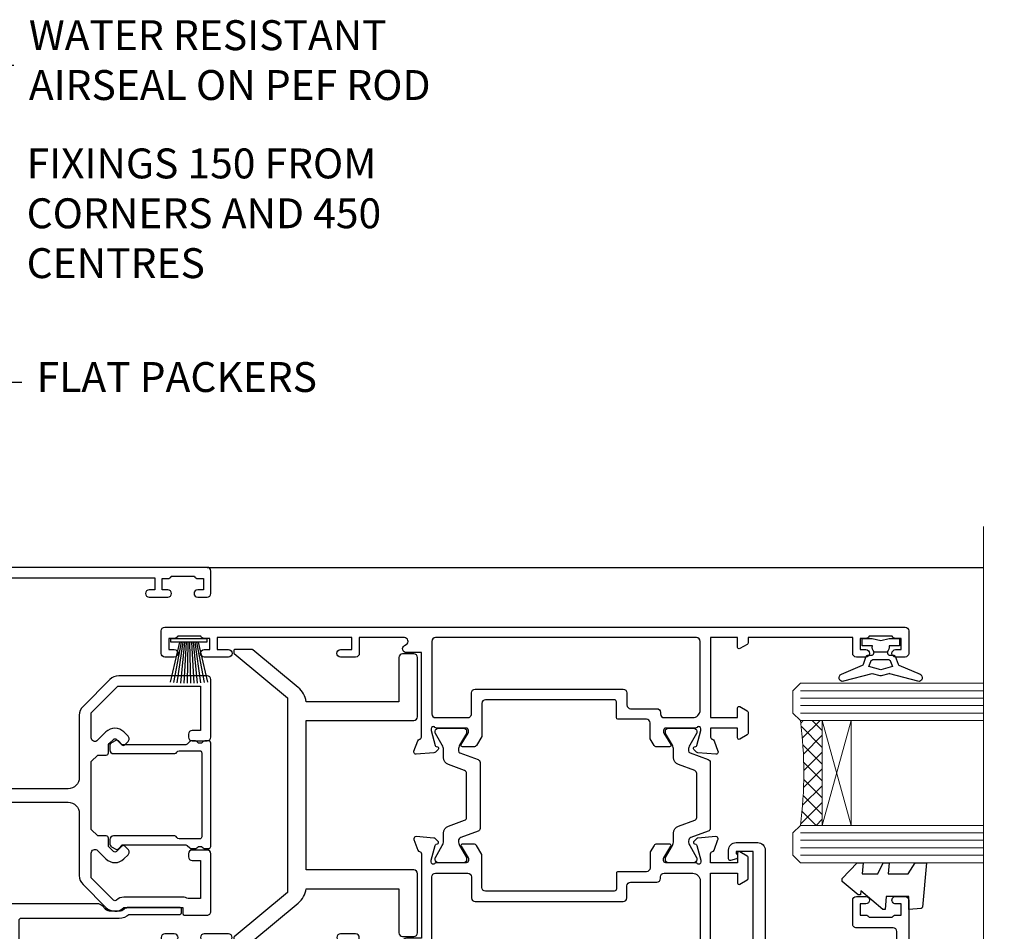
# Model space of a CAD drawing. Units: millimetres. Extents: x 1413 to 9766, y 811 to 2193.
# Drawn here: x 9513 to 9645, y 1519 to 1641 of the extents above; entities that cross this region are included whole.
import ezdxf
from ezdxf import colors
from ezdxf.entities.mleader import LeaderData, LeaderLine
from ezdxf.math import Vec2, Vec3

# ---------------------------------------------------------------- set-up
doc = ezdxf.new("R2010")
doc.units = ezdxf.units.MM
doc.linetypes.add('Dashed', pattern=[564.4444465637206, 282.2222232818604, -282.2222232818602])
doc.layers.add('Aluminium Systems Ltd Joinery Detail', color=7, linetype='Continuous')
doc.layers.add('Aluminium Systems Ltd Notes', color=7, linetype='Continuous')
doc.styles.get("Standard").update_dxf_attribs({"font": 'arial.ttf'})

# ---------------------------------------------------------------- blocks, each defined once
blk = doc.blocks.new('_Open90')
at = {"color": 0, "linetype": 'ByBlock', "lineweight": -2}
for p, q in [((-0.5, 0.5), (0, 0)), ((0, 0), (-2.439666651745029, 0)), ((0, 0), (-0.5, -0.5))]:
    blk.add_line(p, q, dxfattribs=at)
blk = doc.blocks.new('DY721')
blk.add_lwpolyline([(19.4536446142418, 22.02027335909611, 0.1754523851855508), (19.50000036151278, 22.14831024285758), (19.50000036151278, 24.40000006634483, 0.4142135623770908), (19.30000036151569, 24.6000000663492), (19.09367535265287, 24.60000006633885, 0.2225848753363877), (18.94003109993389, 24.52803695010033), (13.00000000000193, 17.39999999133773), (-12.99999999999807, 17.39999999133773), (-18.94003109993332, 24.52803695010033, 0.2225848753363816), (-19.0936753526523, 24.60000006633885), (-19.30000036151603, 24.60000006634556, 0.4142135623770908), (-19.50000036151221, 24.40000006633756), (-19.50000036151221, 22.14831024285758, 0.1754523851855517), (-19.45364461424123, 22.02027335909611), (-14.41962217237204, 15.97944673492657, 0.1890438517812423), (-12.50000000000014, 14.92481210619343), (-12.49999999999807, 2.500000000008473), (-18.4000000387681, 2.500000000008473, 0.414213562373095), (-18.9000000387681, 2.000000000008473), (-18.9000000387681, 0.5000000000084732, 0.414213562373095), (-18.4000000387681, 8.473263757302618e-12), (-10.49999999999761, 4.835284950210905e-12, 0.4142135623714967), (-10.00000000000034, 0.5000000000084732), (-9.999999999998238, 14.89999999134864), (9.999999999998806, 14.89999999134864), (9.999999999999659, 0.5000000000084732, 0.4142135623725622), (10.50000000000193, 5.744779651983833e-12), (18.40000003877196, 8.473263757302618e-12, 0.414213562373095), (18.90000003877196, 0.5000000000084732), (18.90000003877196, 2.000000000008473, 0.414213562373095), (18.40000003877196, 2.500000000008473), (12.49999999999966, 2.500000000008473), (12.49999999999966, 14.92481210619326, 0.1890438517812386), (14.41962217237264, 15.97944673492657)], format="xyb", close=True)
blk = doc.blocks.new('U679-21500')
blk.add_lwpolyline([(14.49743404991261, 12.70142814231099, -0.198912367380443), (14.40956608427462, 12.48929610795335), (14.28530201556225, 12.36503203922643, 0.198912367367955), (14.19743404991698, 12.1529000048979), (14.19743404991698, 12.00142814229935, 0.198912367380765), (14.28530201556225, 11.78929610794171), (14.40956608427462, 11.6650320392439, -0.198912367380443), (14.49743404991261, 11.45290000488626), (14.49743404991261, 10.90142814229353, -0.1989123673718746), (14.40956608427462, 10.68929610796499), (14.08530201533051, 10.36503203901532, 0.1989123673775076), (13.99743404968842, 10.15290000466121), (13.9974340496866, 1.675736579534487), (14.50956608403988, 1.163604545172461, -0.3394542588646504), (14.55724167082019, 0.8014725108142784), (14.23884899172629, 0.2500002138647233, -0.2679491924313273), (13.80583628983379, 2.138647232641233e-07), (13.29743404968224, 2.138649506377988e-07, -0.414213562373095), (12.79743404968406, 0.5000002138649506), (12.79743404968406, 8.701558234483969, -0.3178372451977456), (12.99743404968615, 8.98440094695934, 0.3178372451978349), (13.1974340496887, 9.267243659434712), (13.19743404968824, 12.00000021383528, 0.4142135623720961), (12.89743404968897, 12.30000021383523), (1.697434050132074, 12.30000021386593, 0.414213562373872), (1.397434050130983, 12.00000021386597), (1.397434050130528, 9.267243659434712, 0.3178372451978637), (1.597434050133074, 8.984400946959454, -0.3178372451981334), (1.797434050135166, 8.701558234483969), (1.797434050135621, 0.5000002138649506, -0.414213562373095), (1.297434050133347, 2.138649506377988e-07), (0.7890318099817932, 2.138647232641233e-07, -0.2679491924312725), (0.3560191080892992, 0.2500002138647233), (0.03762642899539514, 0.8014725108143921, -0.3394542588645673), (0.08530201577571006, 1.163604545172461), (0.5974340501312554, 1.67573657953676), (0.5974340501308006, 10.15290000466121, 0.1989123673775076), (0.5095660844887107, 10.36503203901532), (0.1853020155446075, 10.68929610796499, -0.1989123673718748), (0.0974340499066102, 10.90142814229353), (0.0974340499066102, 11.45290000488626, -0.1989123673804433), (0.1853020155446075, 11.6650320392439), (0.3095660842569714, 11.78929610794171, 0.1989123673807651), (0.3974340499022446, 12.00142814229935), (0.3974340499022446, 12.1529000048979, 0.1989123673682841), (0.3095660842569714, 12.36503203922643), (0.1853020155446075, 12.48929610795335, -0.198912367380443), (0.0974340499066102, 12.70142814231099), (0.09743404990706495, 13.20000021387659, -0.414213562372762), (0.3974340499072468, 13.50000021387632), (14.19743404991152, 13.50000021387632, -0.414213562372762), (14.4974340499117, 13.20000021387659)], format="xyb", close=True)
blk = doc.blocks.new('18CCB')
at = {"color": 2}
blk.add_lwpolyline([(6.053292138554028, 4.194739718998276), (11.94670786144088, 4.194739718998674, -0.3152987888799328), (12.3225849097591, 3.93154777632884), (13.11369893466674, 1.757979856674806, 0.3152987888789069), (14.05339155545262, 1.10000000000076), (15.11243556529844, 1.10000000000184, -0.1316524975871745), (15.71243556529699, 0.9392304845427457), (17.2928203230265, 0.02679491924362409, 0.1316524975858391), (17.39282032302545, 2.213340621892712e-12), (17.59999999999964, 1.815436689867056e-12, 0.414213562373095), (18.00000000000109, 0.4000000000018495), (17.99999999999964, 3.800000000001486, 0.4142135623730949), (17.59999999999964, 4.20000000000112), (17.39282032302545, 4.2000000000022, 0.1316524975858392), (17.2928203230269, 4.173205080759027), (15.71243556529663, 3.260769515461218, -0.1316524975870713), (15.11243556529844, 3.10000000000076), (14.96366135512763, 3.10000000000184, -0.315298788879363), (14.68175356889078, 3.297393957004202), (13.79579403302841, 5.731547776328709, 0.3152987888799328), (13.41991698471357, 5.994739718999368), (4.580083015281346, 5.994739718999368, 0.3152987888782229), (4.204205966967351, 5.73154777632922), (3.366143447624565, 3.428989928338011, -0.3152987888789068), (2.896297137232252, 3.10000000000076), (2.887564434700109, 3.10000000000076, -0.1316524975871745), (2.28756443470101, 3.260769515457808), (0.7071796769716485, 4.173205080757214, 0.1316524975898455), (0.6071796769694657, 4.200000000000387), (0.3999999999989114, 4.200000000001125, 0.414213562373095), (-1.094235813070554e-12, 3.800000000001489), (1.094235813070554e-12, 0.4000000000000341, 0.414213562373095), (0.3999999999989114, 0), (0.6071796769694657, 3.979039320256561e-13, 0.1316524975898455), (0.7071796769711369, 0.02679491924519084), (2.287564434701564, 0.9392304845427457, -0.1316524975869816), (2.887564434700109, 1.100000000000021), (3.946608444545929, 1.10000000000076, 0.3152987888789068), (4.886301065331806, 1.757979856674806), (5.677415090243088, 3.93154777632884, -0.3152987888782229)], format="xyb", close=True, dxfattribs=at)
blk = doc.blocks.new('U841-22147')
at = {"flags": 128}
for points in [[(2.122649730810735, 78.5001214278728, -0.2679491924308749), (2.295854811567551, 78.40012142787243), (2.873205080757543, 77.40012142787243, -0.5773502691856927), (2.700000000000728, 77.10012142787271), (1.399999999999636, 77.10012142787316), (1.399999999999636, 73.50012142787189), (12.10000000000036, 73.50012142787189), (12.10000000000036, 77.10012142787225), (10.79999999999927, 77.10012142787225, -0.5773502691903106), (10.6267949192428, 77.40012142787243), (11.20414518843245, 78.40012142787153, -0.2679491924308743), (11.37735026918926, 78.50012142787189), (14.22264973080928, 78.50012142787189, -0.267949192432714), (14.39585481156746, 78.40012142787334), (14.97320508075609, 77.40012142787243, -0.57735026919013), (14.79999999999927, 77.10012142787203), (13.5, 77.10012142787225), (13.5, 73.50012142787189), (14.69996950054588, 73.50012142787189, 0.3595827876642037), (14.99456784819859, 73.74344856343107, -0.2637954416801076), (15.18656008831022, 73.96868327017008), (16.59739338831059, 74.48218457016635, -0.08748899999919224), (16.69999938831097, 74.50027677016631, -0.4142140000073606), (16.99999938831024, 74.2002767701634, -0.02181999999553767), (16.99885778831231, 74.17413007016883), (16.79190018831105, 71.80859387016979, -0.1763270000050256), (16.70517378831028, 71.62260857016379), (16.34142078831064, 71.25885547016613, -0.1989119999962821), (16.19999938831097, 71.20027677017158, -0.0655429999993574), (16.14823558831085, 71.20709167016328, -0.2679490000022142), (16.00681418830936, 71.34851297016583), (15.96151478831212, 71.51757287016524, 0.2679489999984207), (15.82009338831085, 71.65899427016127), (13.83814938831165, 72.19005457016563, 0.06554300000047016), (13.76050368831056, 72.20027677016431), (13.59999938831061, 72.20027677016431, 0.6885010989247007), (13.39999965677271, 71.67667005665233, -0.2134221664382654), (13.5, 71.45306295202325), (13.49999999999818, 67.50027677016631, 0.4142135623722072), (13.79999999999927, 67.20027677016431), (14.02092518830977, 67.20027677016431, 0.1378520000008575), (14.17720808831291, 67.24419937016599), (15.69581083752564, 68.17099513917408, -0.5854977655299212), (15.99999938831024, 68.00027681594663), (15.99999938831024, 66.27239331037443, -0.2614335027624576), (15.80837648988199, 65.93095666391862), (14.93883003524411, 65.40027677016413), (12.79999997358982, 65.40027677016413, 0.414213562373095), (12.29999997358982, 64.90027677016413), (12.29999997359005, 61.09999999133864, -0.4142135623734696), (12.09999997359023, 60.8999999913386), (9.999999999998863, 60.89999999133837, 0.4142135623726788), (9.699999999998909, 60.59999999133841), (9.699999999999818, 43.39999999133837, 0.414213562373095), (10.19999999999982, 42.89999999133837), (14.61066620798124, 42.89999999133837), (15.80837648988017, 42.16904332741691, -0.2614335027659593), (15.99999938831024, 41.82760668096019), (15.99999938831024, 40.2997231753878, -0.5854977655373789), (15.69581083752746, 40.12900485216763), (14.17720808831473, 41.05580062116936, 0.1378520000010726), (14.02092518831159, 41.09972322117104), (13.79999999999927, 41.09972322117104, 0.414213562373095), (13.5, 40.79972322116813), (13.49999999999818, 36.84693703931119, -0.2134221664344196), (13.39999965676907, 36.62332993469121, 0.6885010989145763), (13.59999938831243, 36.09972322117104), (13.76050368831238, 36.09972322116376, 0.06554300000065033), (13.83814938831165, 36.10994542116972), (15.82009338831267, 36.64100572117317, 0.2679489999967093), (15.96151478831234, 36.7824271211692), (16.00681418831141, 36.95148702116861, -0.2679490000001491), (16.14823558831267, 37.09290832117025, -0.06554299999995782), (16.19999938831279, 37.09972322117013, -0.1989120000026506), (16.34142078831246, 37.04114452116922), (16.70517378831028, 36.67739142117065, -0.1763269999987282), (16.79190018831287, 36.49140612117193), (16.99885778831231, 34.12586992117289, -0.02182000000167003), (16.99999938831206, 34.09972322117104, -0.414213999997593), (16.69999938831279, 33.79972322116813, -0.08748899999919169), (16.59739338831241, 33.81781542116808), (15.18656008831204, 34.33131672117164, -0.2638505493592587), (14.99455617495391, 34.55661214179857, 0.3596409721369562), (14.69994615404357, 34.79999999134255), (3.399999947177321, 34.79999999133505), (3.399999947177093, 32.79999999133505, -0.7673269879789332), (2.466987245285054, 32.54999999133505), (2.333012701891903, 32.78205070741293, 0.7673269879789788), (1.399999999999636, 32.53205070741294), (1.399999999999636, 26.49999992499927), (3.499999614432454, 26.49999992499927, -0.414213562373095), (3.999999614432454, 25.99999992499927), (3.999999614432454, 23.99999991999885, -0.9999999999999999), (2.999999624433258, 23.99999991999885), (2.999999624433258, 25.49999992499928), (1.399999999999636, 25.49999992499928), (1.399999999999636, 7.499999924999277), (2.999999624433258, 7.499999924999277), (2.999999624433258, 8.999999929999708, -0.9999999999999999), (3.999999614432454, 8.999999929999708), (3.999999614432454, 5.749999941500239, -0.9999999999999999), (2.999999624433258, 5.749999941500239), (2.999999624433258, 6.499999935499393), (1.499999639432644, 6.499999935499393), (1.499999639431735, 5.749999941500239, -0.2982166195636261), (1.199999654441854, 5.291742381827892), (1.199999654441399, 2.208257543171233, -0.2982166195632483), (1.499999639432644, 1.749999983499795), (1.499999639432644, 0.999999989499732), (2.999999624433258, 0.999999989499732), (2.999999624433258, 1.749999983499795, -0.9999999999999999), (3.999999614432454, 1.749999983499795), (3.999999614430635, 0.4999999949994465, -0.4142135623722959), (3.499999619432856, -1.061151166936725e-12), (0.5, -1.516564651637964e-13, -0.414213562373095), (0, 0.4999999999998483), (0, 78.00012142787075, -0.4142135623727277), (0.4999999999993747, 78.50012142787075)], [(11.59999999999832, 36.1999999913406, 0.4142135623724291), (12.09999999999786, 36.69999999134037), (12.09999999999991, 40.99999999133805, 0.4142135623732282), (11.59999999999991, 41.49999999133828), (8.799999999999727, 41.49999999133828, -0.414213562373095), (8.299999999999727, 41.99999999133828), (8.299999999998818, 61.79999999133846, -0.414213562373095), (8.799999999998818, 62.29999999133846), (10.39999997358996, 62.29999999133846, 0.414213562373095), (10.89999997358996, 62.79999999133846), (10.89999997358973, 66.30027677016422, -0.4142135623731117), (11.39999997358973, 66.80027677016422), (11.59999999999809, 66.80027677016422, 0.4142135623729618), (12.09999999999809, 67.30027677016399), (12.09999999999968, 71.10012142787134, 0.4142135623732282), (11.09999999999968, 72.10012142787134), (1.899999999999636, 72.10012142787134, 0.414213562373095), (1.399999999999636, 71.60012142787134), (1.399999999999636, 36.6999999913406, 0.414213562373095), (1.899999999999636, 36.1999999913406)]]:
    blk.add_lwpolyline(points, format="xyb", close=True, dxfattribs=at)
blk = doc.blocks.new('U842-22148')
at = {"flags": 128}
blk.add_lwpolyline([(12.99999977387969, 25.99999992499988), (12.99999977387969, 23.99999991999946, 0.9999999999999999), (13.99999976387889, 23.99999991999946), (13.99999976387889, 25.49999992499989), (15.59999938831251, 25.49999992499989), (15.59999938831251, 7.499999924999884), (13.99999976387889, 7.499999924999884), (13.99999976387889, 8.999999930000314, 0.9999999999999999), (12.99999977387969, 8.999999930000314), (12.99999977387969, 5.749999941500846, 0.9999999999999999), (13.99999976387889, 5.749999941500846), (13.99999976387889, 6.4999999355), (15.4999997488795, 6.4999999355), (15.49999974888041, 5.749999941500846, 0.2982166195636261), (15.79999973387029, 5.291742381828499), (15.79999973387075, 2.20825754317184, 0.2982166195632482), (15.4999997488795, 1.749999983500402), (15.4999997488795, 0.9999999895003384), (13.99999976387889, 0.9999999895003384), (13.99999976387889, 1.749999983500402, 0.9999999999999999), (12.99999977387969, 1.749999983500402), (12.99999977388151, 0.4999999950000529, 0.4142135623722959), (13.49999976887929, -4.547473508864641e-13), (16.49999938831215, 4.547473508864641e-13, 0.414213562373095), (16.99999938831215, 0.5000000000004547), (16.99999938831215, 99.5001214365409, 0.414213562373095), (16.49999938831215, 100.0001214365409), (13.49999976887929, 100.0001214365418, 0.4142135623720296), (12.99999977388151, 99.5001214415422), (12.99999977387969, 98.25012145304095, 0.9999999999999999), (13.99999976387889, 98.25012145304095), (13.99999976387889, 99.00012144704101), (15.4999997488795, 99.00012144704101), (15.4999997488795, 98.25012145304095, 0.2982166195635184), (15.79999973387075, 97.79186389337133), (15.79999973387211, 94.70837905471285, 0.2982166195640698), (15.49999974887962, 94.2501214950405), (15.4999997488795, 93.50012150104135), (13.99999976387889, 93.50012150104135), (13.99999976387889, 94.2501214950405, 0.9999999999999999), (12.99999977387969, 94.2501214950405), (12.99999977387969, 93.00012151154147, 0.414213562373095), (13.49999977387969, 92.50012151154147), (15.59999938831251, 92.50012151154147), (15.59999938831251, 78.5001214278725), (14.87734965750141, 78.50012142787341, 0.2679491924308743), (14.7041445767446, 78.40012142787305), (14.1267943075546, 77.40012142787305, 0.5773502691856873), (14.29999938831142, 77.10012142787332), (15.59999938831251, 77.10012142787377), (15.59999938831251, 73.5001214278725), (4.899999388311784, 73.5001214278725), (4.899999388311784, 77.10012142787286), (6.199999388312875, 77.10012142787286, 0.5773502691903106), (6.37320446906935, 77.40012142787305), (5.795854199879699, 78.40012142787214, 0.2679491924308749), (5.622649119122883, 78.5001214278725), (2.777349657502867, 78.5001214278725, 0.2679491924327134), (2.604144576744687, 78.40012142787396), (2.026794307556059, 77.40012142787305, 0.5773502691901312), (2.199999388312875, 77.10012142787264), (3.499999388312148, 77.10012142787286), (3.499999388312148, 73.5001214278725), (2.300029887766271, 73.5001214278725, -0.3595827876642028), (2.005431540113563, 73.74344856343168, 0.2637954416801078), (1.813439300001932, 73.96868327017069), (0.4026060000015548, 74.48218457016696, 0.08748899999919224), (0.3000000000011767, 74.50027677016692, 0.4142140000073605), (1.904254531837068e-12, 74.20027677016401, 0.02181999999553778), (0.001141599999840537, 74.17413007016944), (0.2080992000011008, 71.8085938701704, 0.1763270000050247), (0.2948256000018716, 71.6226085701644), (0.6585786000015048, 71.25885547016674, 0.1989119999962826), (0.8000000000011767, 71.2002767701722, 0.0655429999993574), (0.8517638000012937, 71.20709167016389, 0.2679490000022154), (0.9931852000027845, 71.34851297016644), (1.038484600000032, 71.51757287016585, -0.2679489999984219), (1.179906000001296, 71.65899427016188), (3.161850000000499, 72.19005457016624, -0.06554300000047021), (3.239495700001584, 72.20027677016492), (3.40000000000154, 72.20027677016492, -0.6885010989247), (3.599999731539441, 71.67667005665294, 0.2134221664382662), (3.499999388312148, 71.45306295202386), (3.499999388313967, 67.50027677016692, -0.4142135623722072), (3.199999388312875, 67.20027677016492), (2.979074200002373, 67.20027677016492, -0.1378520000008577), (2.822791299999238, 67.2441993701666), (1.304188550786506, 68.17099513917469, 0.5854977655299206), (1.000000000001904, 68.00027681594725), (1.000000000001904, 66.27239331037504, 0.2614335027624576), (1.191622898430154, 65.93095666391923), (2.061169353068038, 65.40027677016474), (4.199999414722328, 65.40027677016474, -0.414213562373095), (4.699999414722328, 64.90027677016474), (4.6999994147221, 61.09999999133925, 0.4142135623734696), (4.899999414721918, 60.8999999913392), (6.999999388313284, 60.89999999133897, -0.4142135623726788), (7.299999388313239, 60.59999999133902), (7.29999938831233, 43.39999999133897, -0.414213562373095), (6.79999938831233, 42.89999999133897), (2.389333180330908, 42.89999999133897), (1.191622898431973, 42.16904332741751, 0.261433502765959), (1.000000000001904, 41.8276066809608), (1.000000000001904, 40.29972317538841, 0.5854977655373776), (1.304188550784687, 40.12900485216824), (2.822791299997419, 41.05580062116996, -0.1378520000010726), (2.979074200000554, 41.09972322117164), (3.199999388312875, 41.09972322117164, -0.414213562373095), (3.499999388312148, 40.79972322116873), (3.499999388313967, 36.8469370393118, 0.2134221664344199), (3.599999731543079, 36.62332993469181, -0.6885010989145763), (3.399999999999721, 36.09972322117164), (3.239495699999765, 36.09972322116437, -0.06554300000065011), (3.161850000000499, 36.10994542117032), (1.179905999999477, 36.64100572117377, -0.2679489999967105), (1.038484599999805, 36.7824271211698), (0.9931852000007382, 36.95148702116921, 0.2679490000001504), (0.8517637999994747, 37.09290832117085, 0.06554299999995815), (0.7999999999993577, 37.09972322117073, 0.1989120000026502), (0.6585785999996858, 37.04114452116983), (0.2948256000018716, 36.67739142117125, 0.1763269999987289), (0.2080991999992818, 36.49140612117253), (0.001141599999840537, 34.12586992117349, 0.02182000000167002), (8.526512829121202e-14, 34.09972322117164, 0.4142139999975932), (0.2999999999993577, 33.79972322116873, 0.08748899999919191), (0.4026059999997358, 33.81781542116869), (1.813439300000113, 34.33131672117224, 0.2638505493592598), (2.005443213358234, 34.55661214179918, -0.3596409721369564), (2.300053234268574, 34.79999999134316), (13.59999944113483, 34.79999999133565), (13.59999944113505, 32.79999999133565, 0.7673269879789331), (14.53301214302709, 32.54999999133565), (14.66698668642024, 32.78205070741353, -0.7673269879789786), (15.59999938831251, 32.53205070741354), (15.59999938831251, 26.49999992499988), (13.49999977387969, 26.49999992499988, 0.414213562373095)], format="xyb", close=True, dxfattribs=at)
blk.add_lwpolyline([(5.39999938831383, 36.1999999913412, -0.4142135623724291), (4.899999388314285, 36.69999999134097), (4.899999388312239, 40.99999999133865, -0.4142135623732282), (5.399999388312239, 41.49999999133888), (8.19999938831242, 41.49999999133888, 0.414213562373095), (8.69999938831242, 41.99999999133888), (8.69999938831333, 61.79999999133906, 0.414213562373095), (8.19999938831333, 62.29999999133906), (6.599999414722191, 62.29999999133906, -0.414213562373095), (6.099999414722191, 62.79999999133906), (6.099999414722419, 66.30027677016483, 0.4142135623731117), (5.599999414722419, 66.80027677016483), (5.399999388314058, 66.80027677016483, -0.4142135623729618), (4.899999388314058, 67.3002767701646), (4.899999388312466, 71.10012142787195, -0.4142135623732282), (5.899999388312466, 72.10012142787195), (15.09999938831251, 72.10012142787195, -0.414213562373095), (15.59999938831251, 71.60012142787195), (15.59999938831251, 36.6999999913412, -0.414213562373095), (15.09999938831251, 36.1999999913412)], format="xyb", close=True)
blk = doc.blocks.new('U841-18CCB-U842')
for name, p in [('U842-22148', (28.00000061168599, -6.066258606551855e-13)), ('U841-22147', (0, 0)), ('18CCB', (13.49999999999877, 67.44247664921502)), ('18CCB', (13.49999999999877, 36.65752516304465))]:
    blk.add_blockref(name, p)
blk = doc.blocks.new('U043-22047')
blk.add_lwpolyline([(13.91435935394975, 1.20000000002355, 0.3394542588632607), (13.72117418869175, 1.051763809044218), (13.50681483474, 0.2517638090205594, 0.4931454260314995), (13.69999999999754, 0), (14.89999999999782, 0, 0.414213562373095), (15.89999999999873, 1.000000000000142), (15.89999999999782, 3.89999999128284, 0.414213562373095), (14.89999999999782, 4.89999999128284), (1.60000000000673, 4.899999991282783), (1.599999999999454, 22.00000000869224, -0.414213562373095), (2.099999999999454, 22.50000000869133), (4.000000000000455, 22.50000000869224, -0.414213562373095), (4.500000000000455, 22.00000000869224), (4.500000000000455, 17.10000008369136, 0.414213562373095), (5.000000000000455, 16.60000008369045), (8.199999614432727, 16.60000008369136, 0.414213562373095), (8.699999614432727, 17.10000008369136), (8.699999614432727, 18.3500000671913, 0.9999999999999999), (7.699999624432621, 18.3500000671913), (7.699999624432621, 17.60000007319033), (6.199999639432008, 17.60000007319124), (6.199999639432008, 18.35000006719221, 0.2982166195639335), (5.899999654440762, 18.80825762686183), (5.899999654441217, 21.89174246552031, 0.2982166195641781), (6.199999639432008, 22.35000002519175), (6.199999639432008, 23.10000001919181), (7.699999624432621, 23.10000001919272), (7.699999624432621, 22.35000002519266, 0.9999999999999999), (8.699999614432727, 22.35000002519084), (8.699999614432727, 23.60000001369119, 0.4142135623725622), (8.19999961943222, 24.10000000869078), (0.5000000000004547, 24.10000000869169, 0.4142135623730284), (0, 23.60000000869078), (0, 3.100000000021481, 0.4142135623730283), (0.5000000000004547, 2.6000000000233), (1.200000000000728, 2.6000000000233, 0.4142135623716798), (1.400000000001455, 2.800000000022209), (1.400000000001, 3.300000000022663), (14.70000000000073, 3.299999993632184), (14.70000000000027, 1.000000000000028), (14.40000000000055, 0.9999999999999716, 0.414213562373095), (14.20000000000073, 1.20000000002355)], format="xyb", close=True)
blk = doc.blocks.new('DY223-Comp')
blk.add_line((-1.819871826604867, -0.884747503296694), (-1.819871826604867, 0.8847475032971488))
for points in [[(0, -2.5), (0, -1.125), (-0.301442841484004, 0), (0, 1.125), (0, 2.5), (-1, 2.5), (-0.9999999999999906, 1.118033988750079, 0.1967591516080194), (-1.819871826605092, 0.8847475032971378), (-2.101763809019985, 0.9602802323379365, -0.3394542588633412), (-2.249999999999091, 1.153465397595937), (-2.249999999998863, 1.734958492358146, 0.3152987888789749), (-2.381595971334027, 1.922897016514976), (-3.468623724939083, 2.318542762649284, -0.2078475610697982), (-3.584274870317019, 2.428227258744413), (-4.789862064890833, 5.263794531341559, 0.91678062817333), (-5.737008675664366, 4.954922762953405), (-4.724449986611602, 1.199486151811927, -0.1320499563316885), (-4.724368861091989, 1.095656712749248), (-5.004079121605855, 0.05176380858210994, 0.1316524975874523), (-5.004079121606761, -0.0517638094584101), (-4.724368861080465, -1.095656712608425, -0.1320499563964578), (-4.724449986586897, -1.199486151720299), (-5.737008675664366, -4.954922762953404, 0.9167806281733297), (-4.789862064890833, -5.26379453134156), (-3.584274870317019, -2.428227258744413, -0.2078475610697981), (-3.468623724939274, -2.318542762648217), (-2.381595971334019, -1.92289701651498, 0.3152987888790297), (-2.249999999998863, -1.734958492357691), (-2.24999999999998, -1.153465397595039, -0.3394542588634037), (-2.101763809019531, -0.9602802323370271), (-1.819871826605535, -0.884747503297147, 0.1967591516081227), (-1.000000000000001, -1.11803398874963), (-1.000000000000001, -2.5)], [(-3.083063769274332, 1.326868197281101), (-3.767449868966196, 1.575964366314992), (-4.189728248102341, -3.60727447912268e-10), (-3.767449868750646, -1.575964366235382), (-3.083063769274702, -1.326868197280788, 0.3152987888790571), (-2.819871826604843, -0.9509911489663807), (-2.819871826604867, 0.9509911489668355, 0.3152987888788039)]]:
    blk.add_lwpolyline(points, format="xyb", close=True)
blk = doc.blocks.new('DY445')
blk.add_lwpolyline([(4.749999978884219, 8.84397432038677), (6.249999978884219, 9.781278348250755), (6.249999978884226, 11.28127834825076), (0.3278039087574705, 10.7631533289369, 0.3639702342661976), (0.1459961176886502, 10.58134553786808), (-2.111577046548518e-08, 8.912602035332263), (1.749999978884219, 8.912602035332256), (1.749999978884226, 5.912602035332263), (-2.111577046548518e-08, 5.759496874161904), (-2.111577046548518e-08, 5.459496874161893), (2.488722065170698, 2.493553386861443), (1.949999978884229, 2.446421311520339), (1.949999978884229, 2.146421311520335), (3.751061303803276, 7.065573015552218e-09), (4.1545633216341, 7.065573015552218e-09), (6.249999978884219, 2.022622564681807), (6.249999978884205, 2.822622564681811), (4.749999978884226, 2.691389569392932), (4.749999978884219, 4.774702138350111), (6.249999978884212, 5.506301021198897), (6.249999978884212, 6.306301021198916), (4.749999978884219, 6.175068025910026)], format="xyb", close=True)
blk = doc.blocks.new('PB48600-3B')
for p, q in [((-1.250000000000028, 0.5000000000001634), (-2.485360067318908, 5.859466904840033)), ((-1.022727272727309, 0.5000000000001634), (-2.036346739820146, 5.905790929728255)), ((-0.7954545454545752, 0.5000000000001634), (-1.585613951513977, 5.942944801577326)), ((-0.5681818181818699, 0.5000000000001634), (-1.133540770511729, 5.970865494144618)), ((-0.3409090909091645, 0.5000000000004192), (-0.6805085387096454, 5.989505643959049)), ((-0.1136363636363598, 0.5), (-0.2269002248967524, 5.998833630664997)), ((0.1136363636363598, 0.5), (0.2269002248967524, 5.998833630664997)), ((0.3409090909091645, 0.5000000000004192), (0.6805085387096454, 5.989505643959049)), ((0.5681818181818699, 0.5000000000001634), (1.133540770511729, 5.970865494144618)), ((0.7954545454545752, 0.5000000000001634), (1.585613951513977, 5.942944801577326)), ((1.022727272727309, 0.5000000000001634), (2.036346739820146, 5.905790929728255)), ((1.250000000000028, 0.5000000000001634), (2.485360067318908, 5.859466904840033))]:
    blk.add_line(p, q)
blk.add_lwpolyline([(-2.400000000000006, 0), (2.400000000000006, 0), (2.400000000000006, 0.5), (-2.400000000000006, 0.5)], close=True)
blk = doc.blocks.new('SH269B')
blk.add_blockref('PB48600-3B', (0, 0))
blk = doc.blocks.new('U804-22061')
at = {"flags": 128}
for points in [[(52.50000063535216, 46.00000007930976), (52.50000063535216, 45.25000008530515, -0.9999999999999999), (51.50000064536388, 45.25000008530515), (51.50000064536388, 47.75000006280789, -0.9999999999999999), (52.50000063535216, 47.75000006280789), (52.50000063535216, 47.00000006880327), (54.00000062036369, 47.00000006880327), (54.00000062036369, 47.75000006280789, -0.2982166195698567), (54.30000060534947, 48.20825762249524), (54.30000060534902, 51.29174246113871, -0.2982166195656088), (54.00000062037824, 51.75000002081106), (54.00000062036369, 52.50000001481567), (52.50000063535216, 52.50000001481567), (52.50000063535216, 51.75000002081106, -0.9999999999999999), (51.50000064536388, 51.75000002081106), (51.50000064536388, 53.00000000931504, -0.414213562373095), (52.00000064035802, 53.50000000430919), (55.00000025979633, 53.50000000430919, -0.414213562373095), (55.50000025979633, 53.00000000430919), (55.50000025978178, 21.4999999956508), (58.5999993883316, 21.4999999956508, -0.9999999999999999), (58.5999993883316, 20.4999999956508), (55.49999938834033, 20.49999999563624), (55.49999938834033, 1.199999995647886), (66.39999938833452, 1.199999995647886, -0.9999999999999999), (66.39999938833452, -4.36375557910651e-09), (63.99999938834033, -4.349203663878143e-09), (63.5999993883316, 0.3999999956449756), (57.39999938833451, 0.3999999956449756), (56.99999938834033, -4.349203663878143e-09), (53.37734965753142, -4.349203663878143e-09, -0.2679491924158219), (53.20414457677006, 0.09999999564251993), (52.62679430758097, 1.099999995642065, -0.57735026917371), (52.79999938834325, 1.399999995659982), (54.0999993883316, 1.399999995644976), (54.0999993883316, 4.999999995650796), (43.39999938833451, 4.999999995650796), (43.39999938833451, 1.399999995659527), (44.69999938833742, 1.399999995644976, -0.5773502691909622), (44.8732044690997, 1.099999995627968), (44.29585419991152, 0.09999999564206519, -0.2679491923947552), (44.1226491191488, -4.349203663878143e-09), (42.49999938834033, -4.349203663878143e-09, -0.414213562373095), (41.99999938834033, 0.4999999956507963), (41.99999938834033, 4.999999995650796), (16.99999938831123, 4.999999995650796), (16.99999938831851, 0.4999999869996827, -0.414213562373095), (16.49999938831851, -1.300031726714224e-08), (14.87734965750959, -1.300031726714224e-08, -0.2679491924163834), (14.70414457671094, 0.1000000000731234), (14.12679430755914, 1.099999999985812, -0.5773502692133233), (14.29999938832142, 1.399999999988268), (15.59999938832433, 1.39999999997417), (15.59999938832433, 4.999999999979991), (4.899999388319962, 5.000000004309186), (4.899999388319962, 1.399999991337609), (6.199999388322873, 1.399999991337609, -0.5773502691727253), (6.373204469085145, 1.099999991320601), (5.79585419988242, 0.09999999132014636, -0.2679491924054853), (5.622649118055584, 1.2732925824821e-11), (2.777349657510136, -1.2732925824821e-11, -0.2679491924167187), (2.604144576763325, 0.09999999999354259), (2.0267943075606, 1.099999999993088, -0.5773502692019324), (2.199999388322873, 1.399999999996453), (3.499999388325783, 1.399999999981446), (3.499999388311231, 4.999999999987267), (2.300053234272205, 4.999999999987267, 0.359640972139028), (2.005443213362092, 4.756612150451929, -0.2638505493632784), (1.813439300008291, 4.531316729817718), (0.4026060000042762, 4.017815429820985, -0.08748900000064781), (0.3000000007155776, 3.999723229821029, -0.4142140000118029), (7.815970093361102e-14, 4.29972322814956, -0.0218199999957085), (0.001141599987100506, 4.325869929599321), (0.2080991999983652, 6.691406129817551, -0.1763270000054303), (0.2948256000878118, 6.877391429901309), (0.6585786000069547, 7.241144529822122, -0.1989119999981498), (0.8000000011021129, 7.299723229809388, -0.06554299999271226), (0.8517638053873142, 7.292908328382055, -0.2679490000101474), (0.9931851998477086, 7.151487030390854), (1.038484600010712, 6.982427129829375, 0.2679490000104156), (1.179906000958987, 6.841005729578228), (3.161850000005948, 6.309945429822619, 0.06554299999816235), (3.239495701509064, 6.299723229809388), (3.400000000009719, 6.29972322982394, 0.6885010989288565), (3.599999732072853, 6.823329942857526, -0.2134221664277593), (3.499999388311231, 7.046937047956817), (3.499999388325783, 10.99972322982103, 0.414213562373095), (3.199999388322873, 11.29972322982394), (2.97907420000373, 11.29972322983849, 0.1378520000114595), (2.822791299453534, 11.25580062948757), (1.30418855078468, 10.32900486081962, -0.585497765493316), (1.000000000000988, 10.4997231840407), (1.000000000001897, 12.02760668962037, -0.2614335027651676), (1.191622898434694, 12.36904333606253), (3.16470271440911, 13.57320414176093, 0.561225349310936), (3.164702727918744, 14.42679576426008), (1.191622898434694, 15.630956663912, -0.2614335027658413), (1.000000000000988, 15.97239331036599), (1.000000000000988, 17.50027681594838, -0.5854977655406357), (1.304188550785589, 17.67099513916992), (2.822791300002415, 16.74419937016683, 0.1378519999999291), (2.979074199916418, 16.70027677015105), (3.199999388322873, 16.70027677016515, 0.4142135623730937), (3.499999388311231, 17.00027677016806), (3.499999388324873, 20.95306295201772, -0.2134221664291729), (3.599999731523518, 21.17667005665362, 0.6885010989239446), (3.400000000009719, 21.70027677015059), (3.239495700008398, 21.70027677016515, 0.06554299999656456), (3.161849999740831, 21.69005457009553), (1.179906000006291, 21.15899427015574, 0.2679489999945823), (1.038484599882018, 21.01757286968223), (0.9931852000018679, 20.8485129701603, -0.2679490000100968), (0.8517637981704738, 20.70709166965889, -0.06554299999286524), (0.8000000006009813, 20.70027677015059, -0.1989119999986743), (0.6585785960679331, 20.75885547409234), (0.29482560001005, 21.12260857016554, -0.1763269999936249), (0.2080992000288333, 21.30859386980774), (0.0011416000052904, 23.67413007015602, -0.02181999999571106), (9.876544027065393e-13, 23.70027676987411, -0.4142140000115773), (0.2999999997838003, 24.0002767701535, -0.08748900000061594), (0.4026059984313051, 23.98218457072653), (1.813439300008746, 23.46868327015727, -0.2638505474122617), (2.005443212827309, 23.24338785233977, 0.3596409700675312), (2.300053233456389, 23.00000000432374), (22.5999997738323, 23.00000000432465, 0.414213562373095), (24.0999997738323, 24.50000000432465), (24.0999997738323, 34.40000000431883, 0.414213562373095), (22.5999997738323, 35.90000000431883), (14.28700422367736, 35.90000000431792, -0.1989123672116626), (13.0849226964211, 36.3979184755176), (10.01568387958067, 39.46715728839899, -0.4103715643883769), (9.999998454412967, 41.8554275230581), (9.999998454412967, 49.74999998699241), (9.199998429642697, 49.74999998699241, -0.414213562373095), (8.999998429645608, 49.9499999869895), (8.999998429645608, 53.00000000432374, -0.4142135623733609), (9.49999920118588, 53.50000000430919), (17.19999922544329, 53.50000000430919, -0.414213562373095), (17.69999922544329, 53.00000000430919), (17.69999922544329, 51.00000000430919, -0.414213562373095), (17.19999922544329, 50.50000000430919), (16.79999922544911, 50.50000000430919, -0.414213562373095), (16.29999922544911, 51.00000000430919), (16.29999922544911, 52.10000000430045), (11.19999845442461, 52.10000000431501), (11.19999845442506, 50.47111024208562, -0.1361061113104902), (11.3999984544217, 49.74999998699241), (11.3999984544217, 41.8554275230581, -0.1955008569375765), (11.00286542992452, 40.87856616534009, 0.410371564212259), (11.00563344615383, 40.45710671235111), (13.9627401541812, 37.50000000433829), (17.27573515978482, 37.50000000430919, 0.6681786389395921), (17.62928854937589, 38.35355339589523), (16.51568465399085, 39.46715728502159, -0.4142135625363055), (16.51568464790861, 41.8713203417301), (17.08076040988188, 42.43639610624996, -0.4142135630301056), (17.78786719185981, 42.43639610705031), (18.2121312602413, 42.01213203865518, -0.4142135623818854), (18.21213126024039, 41.58786796993991), (17.50563414426878, 40.88137085078233, 0.4142135623821979), (17.50563414426832, 40.45710678206888), (18.07487295958034, 39.88786796995737, 0.1989123673838621), (18.2870049939357, 39.800000004298), (19.29999922588566, 39.8000000043121, -0.414213562373095), (19.59999922588857, 39.50000000430919), (19.59999922588857, 38.36274170364959), (20.46274092519987, 37.50000000432374), (29.53725862247037, 37.50000000430919), (30.40000032179622, 38.36274170364959), (30.40000032178167, 39.50000000430919, -0.4142135623730965), (30.70000032179913, 39.8000000043121), (31.71299455374727, 39.80000000429754, 0.1989123673838619), (31.925126588104, 39.88786796995737), (32.49436540341602, 40.45710678206706, 0.4142135623818847), (32.49436540341329, 40.88137085078415), (31.78786828744349, 41.58786796993991, -0.4142135623818853), (31.78786828744258, 42.01213203865336), (32.21213235582498, 42.43639610705031, -0.4142135630301056), (32.91923913781746, 42.43639610624996), (33.48431489977664, 41.87132034173055, -0.4142135625363065), (33.48431489369349, 39.46715728502204), (32.37071099830799, 38.35355339589478, 0.6681786389393196), (32.72426438790088, 37.50000000430964), (36.03725862245582, 37.50000000430919), (39.60000034699723, 41.06274172893791), (39.60000034699723, 52.10000000430045), (33.70000032223569, 52.10000000430045), (33.70000032223569, 51.00000000430919, -0.414213562373095), (33.20000032223569, 50.50000000430919), (32.80000032224151, 50.50000000430919, -0.414213562373095), (32.30000032224151, 51.00000000430919), (32.30000032224151, 53.00000000430919, -0.414213562373095), (32.80000032224151, 53.50000000430919), (40.50000034700596, 53.50000000430919, -0.414213562373095), (41.00000034700596, 53.00000000430919), (41.0000003469905, 41.18700579759206, -0.1989123673806397), (40.50208187502093, 39.98492426956545), (36.91507608177252, 36.39791847630295, -0.1989123673816958), (35.71299455374636, 35.90000000431792), (27.39999977383794, 35.90000000433338, 0.414213562373095), (25.89999977383794, 34.40000000433338), (25.89999977383794, 24.70000000432174, 0.414213562373095), (27.39999977383794, 23.20000000432174), (54.1000002597876, 23.20000000432083), (54.1000002597876, 46.00000007930976)], [(13.14999938837552, 7.999999995608505, 0.1826758136755149), (12.42499938842904, 9.918169696097852, 1.000000000008054), (11.37499938839785, 8.992156737246901, -0.1826758136756196), (11.74999938838225, 7.999999995630304), (11.74999938838225, 6.499999995615639), (11.50864883515094, 6.499999995615639), (11.21418080291936, 6.850933330937096, -0.3639702342637932), (9.285817973838832, 6.850933330944571), (8.991349941613564, 6.499999995615639), (8.74999938838225, 6.499999995615639), (8.74999938838316, 7.999999995630205, -0.1826758136749899), (9.124999388353089, 8.992156737246916, 1.000000000015471), (8.074999388349866, 9.918169696098733, 0.1826758136790524), (7.349999388373519, 7.999999995615752), (7.349999388366243, 6.599999986955794), (4.899999388352782, 6.59999999562374), (4.899999388352782, 21.59999999565284), (54.09999938837897, 21.59999999564555), (54.09999938837169, 6.599999995630988), (51.64999938836733, 6.599999995638264), (51.64999938836733, 7.999999995632443, 0.1826758136755296), (50.92499938842105, 9.91816969612162, 1.000000000008054), (49.87499938838767, 8.992156737271202, -0.1826758136756196), (50.24999938837215, 7.999999995654406), (50.24999938837315, 6.499999995639726), (50.00864883514183, 6.499999995639726), (49.71418080290929, 6.850933330961041, -0.3639702342637932), (47.78581797382939, 6.850933330968317), (47.49134994160446, 6.499999995639726), (47.24999938837315, 6.499999995639726), (47.24999938837315, 7.999999995654278, -0.1826758136749899), (47.62499938834333, 8.992156737271259, 1.000000000015471), (46.57499938834142, 9.918169696122074, 0.1826758136790524), (45.84999938836541, 7.999999995639868), (45.84999938836442, 6.599999995660099), (13.14999938837643, 6.599999986955794)]]:
    blk.add_lwpolyline(points, format="xyb", close=True, dxfattribs=at)
blk = doc.blocks.new('U814-18CCB-U803-18CCB-U804')
blk.add_blockref('U804-22061', (132.500000611659, 21.50000003033232))
blk = doc.blocks.new('DY706')
blk.add_lwpolyline([(30.49999953303075, 26.34999994799728), (30.49999953303075, 19.54993631283287, 0.1826758136813776), (29.99999953303075, 18.22706065728562), (29.99999953303075, 5.099999999976717, -0.4142135623837504), (29.69999953302784, 4.799999999988358), (2.300001400641008, 4.799999999988358, -0.4142135623801985), (2.000001400645374, 5.099999999976717), (2.000001400638098, 18.22706065728562, 0.1826758136814165), (1.500001400638098, 19.54993631283287), (1.500001400638098, 26.34999994799728, 0.4142135623624396), (1.300001400641008, 26.54999994800892), (0.7000014006351876, 26.54999994800892, 0.4142135623624396), (0.500001400630822, 26.34999994799728), (0.500001400638098, 19.54993631283287, 0.1826758136832962), (0.750001400623546, 18.88849848508835, -0.1826758136832184), (1.000001400623546, 18.22706065728562), (1.000001400638098, 17.08908729301766, -0.1989123673789059), (0.7071081818229459, 16.38198051182553), (0.2928932190133082, 15.96776554902317, 0.1989123673756466), (2.054321157629602e-10, 15.26065876783105), (-5.570655048359185e-12, 0.5, 0.414213562373095), (0.2999999999755119, 0.2000000000116415), (1.499999999987153, 0.2000000000116415, 0.414213562373095), (1.799999999975512, 0.5), (1.799999999975512, 2.199999999953434, -0.4142135623659916), (2.099999999978422, 2.5), (14.80000046683006, 2.5, -0.4142135623659915), (15.10000046684024, 2.199999999953434), (15.10000046683297, 0.2999999999883585, 0.414213562373095), (15.40000046682133, 0), (16.60000046684752, 0, 0.4142135623810866), (16.90000046684315, 0.2999999999883585), (16.90000046683588, 2.199999999953434, -0.4142135623597759), (17.20000046682424, 2.499999999941792), (29.90000093369042, 2.5, -0.4142135623659915), (30.20000093370061, 2.199999999953434), (30.20000093369333, 0.5, 0.4142135623801985), (30.50000093369624, 0.2000000000116415), (31.70000093369333, 0.2000000000116415, 0.414213562373095), (32.00000093368169, 0.5), (32.00000093346341, 15.26065876783105, 0.1989123673756467), (31.70710771465554, 15.96776554902317), (31.29289275183862, 16.38198051182553, -0.1989123673789058), (30.99999953302347, 17.08908729301766), (30.99999953303075, 18.22706065728562, -0.1826758136832185), (31.24999953301619, 18.88849848508835, 0.1826758136832962), (31.49999953301619, 19.54993631283287), (31.49999953303075, 26.34999994799728, 0.4142135623624396), (31.29999953303366, 26.54999994800892), (30.69999953302784, 26.54999994800892, 0.4142135623624396)], format="xyb", close=True)
blk = doc.blocks.new('ThermAcolour Stacker Door Jamb')
at = {"layer": 'Aluminium Systems Ltd Joinery Detail', "lineweight": 5}
h = blk.add_hatch(dxfattribs=at)
h.set_pattern_fill('NET', color=0, scale=0.5, angle=44.99999999999997)
h.set_pattern_definition([(44.99999999999994, (514.6896799204878, -5189.52552929049), (-1.122532015133644, 1.122532015133645), []), (134.9999999999999, (514.6896799204878, -5189.52552929049), (-1.122532015133645, -1.122532015133644), [])])
edge = h.paths.add_edge_path(flags=16)
edge.add_line((124.2019097384473, -4.867752188242946), (124.11032766878, -4.86775218824522))
edge.add_arc((119.2019097384, 5.739506424192598), 11.68787841528289, 294.8319352718698, 295.3276199957732)
edge.add_line((124.2019097384473, -4.824891421872223), (124.2019097384473, -4.867752188242946))
edge = h.paths.add_edge_path()
edge.add_arc((69.42716895026388, -5.942498426730879), 52.82619706548132, 352.3676844486953, 367.6059997152737, ccw=False)
edge.add_line((121.785367552875, -12.95863236862823), (124.6962992450735, -12.95863236862823))
edge.add_line((124.6962992450717, -12.95863236862823), (124.6962992450572, 1.049586760898194))
edge.add_line((124.6962992450572, 1.049586760897739), (121.7885845263336, 1.049586760897284))
at = {"layer": 'Aluminium Systems Ltd Joinery Detail', "color": 0, "linetype": 'Dashed'}
blk.add_line((42.42686352033343, 21.53905170835583), (146.2941315335411, 21.53905170835583), dxfattribs=at)
at = {"layer": 'Aluminium Systems Ltd Joinery Detail', "color": 0, "lineweight": 5, "ltscale": 3}
for p, q in [((121.7853675528713, 5.049586760897739), (146.2944757996993, 5.049586760897739)), ((121.7853675528713, 4.049586760897739), (146.2944757996993, 4.049586760897739)), ((121.7853675528713, 3.049586760897739), (146.2944757996993, 3.049586760897739)), ((121.7853675528713, 2.049586760897739), (146.2944757996993, 2.049586760897739)), ((121.785367552875, -13.95863236862823), (146.2944757996993, -13.95863236862823)), ((121.785367552875, -14.95863236862823), (146.2944757996993, -14.95863236862823)), ((121.785367552875, -15.95863236862823), (146.2944757996993, -15.95863236862823)), ((121.7853675528713, -16.95863236862823), (146.2944757996993, -16.95863236862823))]:
    blk.add_line(p, q, dxfattribs=at)
at = {"layer": 'Aluminium Systems Ltd Joinery Detail', "color": 0, "lineweight": 5}
for p, q in [((128.5676402202225, 1.041367631370861), (124.6962992450572, -12.95863236862823)), ((124.6962992450572, 1.041367631370861), (128.5676402202225, -12.95863236862823))]:
    blk.add_line(p, q, dxfattribs=at)
at = {"layer": 'Aluminium Systems Ltd Joinery Detail', "color": 0, "linetype": 'Continuous', "lineweight": 5}
blk.add_lwpolyline([(146.2941315335411, 27.02156335103496), (146.294131533552, -67.39275969020963), (143.4315369186661, -68.25626502082304), (149.0699663392952, -68.50626502082304), (146.294131533552, -69.41076309087583), (146.294131533552, -174.4190273499163)], dxfattribs=at)
at = {"layer": 'Aluminium Systems Ltd Joinery Detail', "color": 0, "lineweight": 5}
for points in [[(146.2944757996993, 1.049586760897739), (121.7853675528713, 1.049586760897739), (120.7853675528713, 2.044769702497263), (120.7853675528713, 5.049525108823957), (121.7853675528713, 6.049586760897739), (146.2944757996993, 6.049586760897739)], [(146.2944757996993, -17.95863236862823), (121.785367552875, -17.95863236862823), (120.785367552875, -16.96344942702962), (120.785367552875, -13.95869402070201), (121.785367552875, -12.95863236862823), (146.2944757996993, -12.95863236862823)]]:
    blk.add_lwpolyline(points, dxfattribs=at)
blk.add_lwpolyline([(124.6962992450572, 1.041367631370861), (124.6962992450572, -12.95863236862823), (128.5676402202225, -12.95863236862823), (128.5676402202225, 1.041367631370861)], close=True, dxfattribs=at)
blk.add_arc((69.40290921583801, -5.940876467662008), 52.85045732362955, 352.3694347217445, 7.591724333967369, dxfattribs=at)
at = {"layer": 'Aluminium Systems Ltd Joinery Detail', "color": 0, "extrusion": (0, 0, -1), "zscale": -1, "rotation": 90}
for name, p in [('U814-18CCB-U803-18CCB-U804', (32.07313513355984, -166.4609491630992)), ('U841-18CCB-U842', (-36.28524612499677, -31.45863198306068)), ('DY223-Comp', (-132.5353675990373, 12.04136834940238)), ('U043-22047', (-112.1853675528437, -31.15863198306141)), ('DY445', (-127.3727655262082, -24.2086323475134)), ('DY706', (-12.42686351168959, -55.40473328325533))]:
    blk.add_blockref(name, p, dxfattribs=at)
at = {"layer": 'Aluminium Systems Ltd Joinery Detail', "color": 0, "linetype": 'Dashed', "extrusion": (0, 0, -1), "zscale": -1, "rotation": 180}
blk.add_blockref('SH269B', (-39.97949812428487, 12.03937780343659), dxfattribs=at)
at = {"layer": 'Aluminium Systems Ltd Joinery Detail', "color": 0, "rotation": 90}
blk.add_blockref('DY721', (70.58541906452956, -8.928851976242356, 0.1511192395829417), dxfattribs=at)
at = {"layer": 'Aluminium Systems Ltd Joinery Detail', "color": 0, "linetype": 'Dashed', "xscale": -1, "rotation": 270}
blk.add_blockref('U679-21500', (29.40805536345943, -16.17069664199897), dxfattribs=at)
blk = doc.blocks.new('Liner Jamb Text ThermaColour')
at = {"layer": 'Aluminium Systems Ltd Notes', "color": 3, "lineweight": 5, "ltscale": 0.12}
ml = blk.add_multileader_mtext('Standard', dxfattribs=at)
ml.set_content('WATER RESISTANT\\PAIRSEAL ON PEF ROD', color=3)
ml.set_leader_properties(color=8)
ml.set_arrow_properties(name='OPEN90')
ml.build(insert=Vec2(0, 0))
ml.multileader.update_dxf_attribs({"text_left_attachment_type": 2, "text_right_attachment_type": 2})
ctx = ml.context
ctx.base_point, ctx.plane_origin = Vec3(22.99131406286131, 9.887980917650566, 1.5), Vec3(-136.1821133820113, -21.50388259892134, 1.5)
ctx.left_attachment, ctx.right_attachment = 2, 2
notes = []
notes.append((ctx, [(0, (1, 1, 0), (18.52647856065141, 9.887980917650566, 1.5), (1, 0), 4.464835502209894, [(0, [(-9.757974222263329, -18.82011349937056, 1.5)], 0, [])])]))
ctx.mtext.insert, ctx.mtext.width, ctx.mtext.line_spacing_style, ctx.mtext.flow_direction = Vec3(24.99131406286142, 15.88798091765057, 1.5), 79.86544210516695, 2, 5
ml = blk.add_multileader_mtext('Standard', dxfattribs=at)
ml.set_content('FIXINGS 150 FROM CORNERS AND 450 CENTRES', color=3)
ml.set_leader_properties(color=8)
ml.set_arrow_properties(name='OPEN90')
ml.build(insert=Vec2(0, 0))
ml.multileader.update_dxf_attribs({"text_left_attachment_type": 2, "text_right_attachment_type": 2})
ctx = ml.context
ctx.base_point, ctx.plane_origin = Vec3(22.69461560815569, -10.59426908764362, 1.5), Vec3(-136.4788118367169, -41.98613260421735, 1.5)
ctx.left_attachment, ctx.right_attachment = 2, 2
notes.append((ctx, [(0, (1, 1, 0), (18.22978010594579, -10.59426908764362, 1.5), (1, 0), 4.464835502209894, [(0, [(1.399759055987488, -32.57695147371487, 1.5)], 0, [])])]))
ctx.mtext.insert, ctx.mtext.width, ctx.mtext.line_spacing_style, ctx.mtext.flow_direction = Vec3(24.69461560815671, -1.260935754311504, 1.5), 55.16606061165112, 2, 5
ml = blk.add_multileader_mtext('Standard', dxfattribs=at)
ml.set_content('FLAT PACKERS', color=3)
ml.set_leader_properties(color=8)
ml.set_arrow_properties(name='OPEN90')
ml.build(insert=Vec2(0, 0))
ml.multileader.update_dxf_attribs({"text_left_attachment_type": 2, "text_right_attachment_type": 2})
ctx = ml.context
ctx.base_point, ctx.plane_origin = Vec3(24.0398899717789, -32.48905841702071, 1.5), Vec3(-123.4416184897427, 85.05660840134442, 1.5)
ctx.left_attachment, ctx.right_attachment = 2, 2
notes.append((ctx, [(0, (1, 1, 0), (18.91981195951939, -32.48905841702071, 1.5), (1, 0), 5.120078012259512, [(0, [(-8.938972370377087, -45.61494689905157, 1.5)], 0, [])])]))
ctx.mtext.insert, ctx.mtext.width, ctx.mtext.defined_height, ctx.mtext.line_spacing_style, ctx.mtext.flow_direction = Vec3(26.0398899717793, -29.82239175035647, 1.5), 101.6537517503709, 9.448686068864237, 2, 5
for ctx, leaders in notes:
    for number, flags, end, landing, length, lines in leaders:
        leader = LeaderData()
        leader.index, (leader.has_last_leader_line, leader.has_dogleg_vector, leader.attachment_direction) = number, flags
        leader.last_leader_point, leader.dogleg_vector, leader.dogleg_length = Vec3(end), Vec3(landing), length
        for number, points, colour, breaks in lines:
            line = LeaderLine()
            line.index, line.vertices, line.color, line.breaks = number, Vec3.list(points), colors.encode_raw_color(colour), breaks
            leader.lines.append(line)
        ctx.leaders.append(leader)

msp = doc.modelspace()

# ---------------------------------------------------------------- block references
at = {"layer": 'Aluminium Systems Ltd Joinery Detail', "linetype": 'Dashed'}
msp.add_blockref('Liner Jamb Text ThermaColour', (9489.24754952857, 1625.082234349353, 1.197761520833663), dxfattribs=at)
at = {"layer": 'Aluminium Systems Ltd Joinery Detail'}
msp.add_blockref('ThermAcolour Stacker Door Jamb', (9495.655687409473, 1546.26953146597, 1.000000000000028), dxfattribs=at)

doc.saveas('drawing.dxf')
